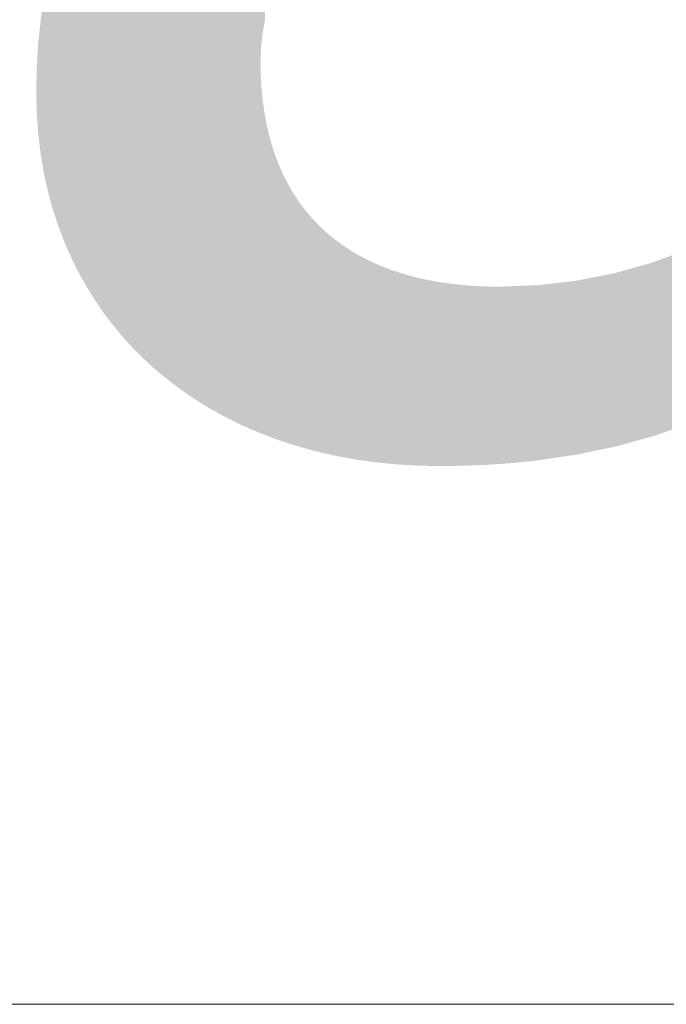
# Model space of a CAD drawing. Units: millimetres. Extents: x 2 to 287, y 8 to 189.
# Drawn here: x 154 to 155, y 18 to 19 of the extents above; entities that cross this region are included whole.
import ezdxf

# ---------------------------------------------------------------- set-up
doc = ezdxf.new("R2010")
doc.units = ezdxf.units.MM
doc.header["$MEASUREMENT"] = 0
doc.layers.get('0').update_dxf_attribs({"linetype": 'CONTINUOUS'})

msp = doc.modelspace()

# ---------------------------------------------------------------- linework, layer by layer
at = {"linetype": 'Continuous', "lineweight": 5}
msp.add_line((172.2574, 17.7739), (142.8585, 17.7739), dxfattribs=at)
for points in [[(154.2181, 18.4083), (154.2024, 19.1845), (154.2181, 19.1918)], [(154.2213, 18.4069), (154.2181, 19.1918), (154.2213, 19.1933)], [(154.2181, 18.4083), (154.2181, 19.1918), (154.2213, 18.4069)], [(154.2243, 18.4058), (154.2213, 19.1933), (154.2243, 19.1947)], [(154.2213, 18.4069), (154.2213, 19.1933), (154.2243, 18.4058)], [(154.2245, 18.8232), (154.2243, 19.1947), (154.2245, 19.1949)], [(154.2243, 18.8162), (154.2243, 19.1947), (154.2245, 18.8232)], [(154.2248, 18.8329), (154.2245, 19.1949), (154.2248, 19.195)], [(154.2245, 18.8232), (154.2245, 19.1949), (154.2248, 18.8329)], [(154.2252, 18.8366), (154.2248, 19.195), (154.2252, 19.1952)], [(154.2248, 18.8329), (154.2248, 19.195), (154.2252, 18.8366)], [(154.2265, 18.8482), (154.2252, 19.1952), (154.2265, 19.1958)], [(154.2252, 18.8366), (154.2252, 19.1952), (154.2265, 18.8482)], [(154.228, 18.8569), (154.2265, 19.1958), (154.228, 19.1965)], [(154.2265, 18.8482), (154.2265, 19.1958), (154.2265, 18.8488)], [(154.2265, 18.8488), (154.2265, 19.1958), (154.2265, 19.1958)], [(154.2265, 18.8488), (154.2265, 19.1958), (154.228, 18.8569)], [(154.2282, 18.8579), (154.228, 19.1965), (154.2282, 19.1966)], [(154.228, 18.8569), (154.228, 19.1965), (154.2282, 18.8579)], [(154.2282, 18.8579), (154.2282, 19.1966), (154.2293, 18.864)], [(154.1988, 18.417), (154.1832, 19.1741), (154.1988, 19.1826)], [(154.2019, 18.4154), (154.1988, 19.1826), (154.2019, 19.1842)], [(154.1988, 18.417), (154.1988, 19.1826), (154.2019, 18.4154)], [(154.2024, 18.4152), (154.2019, 19.1842), (154.2024, 19.1845)], [(154.2019, 18.4154), (154.2019, 19.1842), (154.2024, 18.4152)], [(154.2024, 18.4152), (154.2024, 19.1845), (154.2181, 18.4083)], [(154.1785, 18.4274), (154.1651, 19.1634), (154.1785, 19.1716)], [(154.1806, 18.4262), (154.1785, 19.1716), (154.1806, 19.1727)], [(154.1785, 18.4274), (154.1785, 19.1716), (154.1806, 18.4262)], [(154.1832, 18.4248), (154.1806, 19.1727), (154.1832, 19.1741)], [(154.1806, 18.4262), (154.1806, 19.1727), (154.1832, 18.4248)], [(154.1832, 18.4248), (154.1832, 19.1741), (154.1988, 18.417)], [(154.1564, 18.4404), (154.1478, 19.1519), (154.1564, 19.1579)], [(154.1634, 18.436), (154.1564, 19.1579), (154.1634, 19.1623)], [(154.1564, 18.4404), (154.1564, 19.1579), (154.1634, 18.436)], [(154.1651, 18.4349), (154.1634, 19.1623), (154.1651, 19.1634)], [(154.1634, 18.436), (154.1634, 19.1623), (154.1651, 18.4349)], [(154.1651, 18.4349), (154.1651, 19.1634), (154.1785, 18.4274)], [(154.1473, 18.4462), (154.1359, 19.1435), (154.1473, 19.1515)], [(154.1478, 18.4459), (154.1473, 19.1515), (154.1478, 19.1519)], [(154.1473, 18.4462), (154.1473, 19.1515), (154.1478, 18.4459)], [(154.1478, 18.4459), (154.1478, 19.1519), (154.1564, 18.4404)], [(154.1312, 18.4576), (154.1183, 19.1295), (154.1312, 19.1398)], [(154.1322, 18.4568), (154.1312, 19.1398), (154.1322, 19.1406)], [(154.1312, 18.4576), (154.1312, 19.1398), (154.1322, 18.4568)], [(154.1359, 18.4542), (154.1322, 19.1406), (154.1359, 19.1435)], [(154.1322, 18.4568), (154.1322, 19.1406), (154.1359, 18.4542)], [(154.1359, 18.4542), (154.1359, 19.1435), (154.1473, 18.4462)], [(154.1153, 18.47), (154.1054, 19.118), (154.1153, 19.1269)], [(154.117, 18.4687), (154.1153, 19.1269), (154.117, 19.1285)], [(154.1153, 18.47), (154.1153, 19.1269), (154.117, 18.4687)], [(154.1183, 18.4677), (154.117, 19.1285), (154.1183, 19.1295)], [(154.117, 18.4687), (154.117, 19.1285), (154.1183, 18.4677)], [(154.1183, 18.4677), (154.1183, 19.1295), (154.1312, 18.4576)], [(154.0997, 18.4837), (154.0937, 19.1068), (154.0997, 19.1128)], [(154.1002, 18.4832), (154.0997, 19.1128), (154.1002, 19.1133)], [(154.0997, 18.4837), (154.0997, 19.1128), (154.1002, 18.4832)], [(154.1054, 18.4786), (154.1002, 19.1133), (154.1054, 19.118)], [(154.1002, 18.4832), (154.1002, 19.1133), (154.1054, 18.4786)], [(154.1054, 18.4786), (154.1054, 19.118), (154.1153, 18.47)], [(154.0937, 18.4895), (154.0858, 19.0987), (154.0937, 19.1068)], [(154.0937, 18.4895), (154.0937, 19.1068), (154.0997, 18.4837)], [(154.0831, 18.5001), (154.0737, 19.0851), (154.0831, 19.0959)], [(154.0838, 18.4993), (154.0831, 19.0959), (154.0838, 19.0967)], [(154.0831, 18.5001), (154.0831, 19.0959), (154.0838, 18.4993)], [(154.0858, 18.4972), (154.0838, 19.0967), (154.0858, 19.0987)], [(154.0838, 18.4993), (154.0838, 19.0967), (154.0858, 18.4972)], [(154.0858, 18.4972), (154.0858, 19.0987), (154.0937, 18.4895)], [(154.0693, 18.5153), (154.0655, 19.075), (154.0693, 19.08)], [(154.0723, 18.5118), (154.0693, 19.08), (154.0723, 19.0834)], [(154.0693, 18.5153), (154.0693, 19.08), (154.0723, 18.5118)], [(154.0737, 18.5103), (154.0723, 19.0834), (154.0737, 19.0851)], [(154.0723, 18.5118), (154.0723, 19.0834), (154.0737, 18.5103)], [(154.0737, 18.5103), (154.0737, 19.0851), (154.0831, 18.5001)], [(154.0655, 18.52), (154.0596, 19.0674), (154.0655, 19.075)], [(154.0655, 18.52), (154.0655, 19.075), (154.0693, 18.5153)], [(154.0525, 18.5366), (154.0479, 19.0509), (154.0525, 19.0577)], [(154.0562, 18.5316), (154.0525, 19.0577), (154.0562, 19.063)], [(154.0525, 18.5366), (154.0525, 19.0577), (154.0562, 18.5316)], [(154.0584, 18.5287), (154.0562, 19.063), (154.0584, 19.0659)], [(154.0562, 18.5316), (154.0562, 19.063), (154.0584, 18.5287)], [(154.0596, 18.5271), (154.0584, 19.0659), (154.0596, 19.0674)], [(154.0584, 18.5287), (154.0584, 19.0659), (154.0596, 18.5271)], [(154.0596, 18.5271), (154.0596, 19.0674), (154.0655, 18.52)], [(154.0443, 18.5481), (154.0423, 19.0423), (154.0443, 19.0457)], [(154.0445, 18.548), (154.0443, 19.0457), (154.0445, 19.0459)], [(154.0443, 18.5481), (154.0443, 19.0457), (154.0445, 18.548)], [(154.0476, 18.5432), (154.0445, 19.0459), (154.0476, 19.0505)], [(154.0445, 18.548), (154.0445, 19.0459), (154.0476, 18.5432)], [(154.0479, 18.5428), (154.0476, 19.0505), (154.0479, 19.0509)], [(154.0476, 18.5432), (154.0476, 19.0505), (154.0479, 18.5428)], [(154.0479, 18.5428), (154.0479, 19.0509), (154.0525, 18.5366)], [(154.0423, 18.5513), (154.0366, 19.0329), (154.0423, 19.0423)], [(154.0423, 18.5513), (154.0423, 19.0423), (154.0443, 18.5481)], [(154.0337, 18.5648), (154.0264, 19.0145), (154.0337, 19.0282)], [(154.0366, 18.5599), (154.0337, 19.0282), (154.0366, 19.0329)], [(154.0337, 18.5648), (154.0337, 19.0282), (154.0366, 18.5599)], [(154.0366, 18.5599), (154.0366, 19.0329), (154.0423, 18.5513)], [(154.0264, 18.5772), (154.0242, 19.0104), (154.0264, 19.0145)], [(154.0264, 18.5772), (154.0264, 19.0145), (154.0337, 18.5648)], [(154.0242, 18.5814), (154.0171, 18.9954), (154.0242, 19.0104)], [(154.0242, 18.5814), (154.0242, 19.0104), (154.0264, 18.5772)], [(154.0158, 18.5981), (154.0087, 18.9754), (154.0158, 18.9926)], [(154.0171, 18.5952), (154.0158, 18.9926), (154.0171, 18.9954)], [(154.0158, 18.5981), (154.0158, 18.9926), (154.0171, 18.5952)], [(154.0171, 18.5952), (154.0171, 18.9954), (154.0242, 18.5814)], [(154.0084, 18.6145), (154.0012, 18.9534), (154.0084, 18.9747)], [(154.0087, 18.6138), (154.0084, 18.9747), (154.0087, 18.9754)], [(154.0084, 18.6145), (154.0084, 18.9747), (154.0087, 18.6138)], [(154.0087, 18.6138), (154.0087, 18.9754), (154.0158, 18.5981)], [(154.0012, 18.633), (153.9964, 18.9392), (154.0012, 18.9534)], [(154.0012, 18.633), (154.0012, 18.9534), (154.0084, 18.6145)], [(153.9964, 18.6475), (153.9946, 18.9321), (153.9964, 18.9392)], [(153.9964, 18.6475), (153.9964, 18.9392), (154.0012, 18.633)], [(153.9946, 18.6528), (153.9891, 18.9096), (153.9946, 18.9321)], [(153.9946, 18.6528), (153.9946, 18.9321), (153.9964, 18.6475)], [(153.9877, 18.6791), (153.9844, 18.8854), (153.9877, 18.9043)], [(153.9891, 18.6731), (153.9877, 18.9043), (153.9891, 18.9096)], [(153.9877, 18.6791), (153.9877, 18.9043), (153.9891, 18.6731)], [(153.9891, 18.6731), (153.9891, 18.9096), (153.9946, 18.6528)], [(153.9844, 18.6941), (153.9819, 18.8707), (153.9844, 18.8854)], [(153.9844, 18.6941), (153.9844, 18.8854), (153.9877, 18.6791)], [(153.9808, 18.7155), (153.9783, 18.839), (153.9808, 18.8612)], [(153.9819, 18.7092), (153.9808, 18.8612), (153.9819, 18.8707)], [(153.9808, 18.7155), (153.9808, 18.8612), (153.9819, 18.7092)], [(153.9819, 18.7092), (153.9819, 18.8707), (153.9844, 18.6941)], [(153.9783, 18.7365), (153.9782, 18.8369), (153.9783, 18.839)], [(153.9783, 18.7365), (153.9783, 18.839), (153.9808, 18.7155)], [(153.9782, 18.7375), (153.9766, 18.8105), (153.9782, 18.8369)], [(153.9782, 18.7375), (153.9782, 18.8369), (153.9783, 18.7365)], [(153.9766, 18.7626), (153.9761, 18.7831), (153.9766, 18.8096)], [(153.9766, 18.7601), (153.9766, 18.8096), (153.9766, 18.8105)], [(153.9766, 18.7601), (153.9766, 18.8105), (153.9782, 18.7375)], [(153.9766, 18.7626), (153.9766, 18.8096), (153.9766, 18.7601)], [(154.2243, 18.4058), (154.2243, 18.8162), (154.2245, 18.4057)], [(154.2245, 18.4057), (154.2243, 18.8162), (154.2245, 18.8024)], [(154.2245, 18.4057), (154.2245, 18.8024), (154.2248, 18.4055)], [(154.2248, 18.4055), (154.2245, 18.8024), (154.2248, 18.7963)], [(154.2248, 18.4055), (154.2248, 18.7963), (154.2252, 18.4054)], [(154.2252, 18.4054), (154.2248, 18.7963), (154.2252, 18.7889)], [(154.2252, 18.4054), (154.2252, 18.7889), (154.2265, 18.4049)], [(154.2265, 18.4049), (154.2252, 18.7889), (154.2265, 18.7756)], [(154.2265, 18.4049), (154.2265, 18.7756), (154.2265, 18.4049)], [(154.2265, 18.4049), (154.2265, 18.7756), (154.2265, 18.7752)], [(154.2265, 18.4049), (154.2265, 18.7752), (154.228, 18.4043)], [(154.228, 18.4043), (154.2265, 18.7752), (154.228, 18.7642)], [(154.228, 18.4043), (154.228, 18.7642), (154.2282, 18.4043)], [(154.2282, 18.4043), (154.228, 18.7642), (154.2282, 18.7628)], [(154.2282, 18.4043), (154.2282, 18.7628), (154.2293, 18.4038)], [(154.2293, 18.4038), (154.2282, 18.7628), (154.2293, 18.7566)], [(154.2293, 18.4038), (154.2293, 18.7566), (154.2304, 18.4034)], [(154.2304, 18.4034), (154.2293, 18.7566), (154.2304, 18.7502)], [(154.2304, 18.4034), (154.2304, 18.7502), (154.233, 18.4024)], [(154.233, 18.4024), (154.2304, 18.7502), (154.233, 18.7383)], [(154.233, 18.4024), (154.233, 18.7383), (154.2331, 18.4024)], [(154.2331, 18.4024), (154.233, 18.7383), (154.2331, 18.738)], [(154.2331, 18.4024), (154.2331, 18.738), (154.2363, 18.4011)], [(154.2363, 18.4011), (154.2331, 18.738), (154.2363, 18.7261)], [(154.2363, 18.4011), (154.2363, 18.7261), (154.2377, 18.4006)], [(154.2377, 18.4006), (154.2363, 18.7261), (154.2377, 18.7217)], [(154.2377, 18.4006), (154.2377, 18.7217), (154.2383, 18.4004)], [(154.2383, 18.4004), (154.2377, 18.7217), (154.2383, 18.7198)], [(154.2383, 18.4004), (154.2383, 18.7198), (154.24, 18.3997)], [(154.24, 18.3997), (154.2383, 18.7198), (154.24, 18.7146)], [(154.24, 18.3997), (154.24, 18.7146), (154.2413, 18.3992)], [(154.2413, 18.3992), (154.24, 18.7146), (154.2413, 18.7112)], [(154.2413, 18.3992), (154.2413, 18.7112), (154.2433, 18.3985)], [(154.2433, 18.3985), (154.2413, 18.7112), (154.2433, 18.7058)], [(154.2433, 18.3985), (154.2433, 18.7058), (154.2443, 18.3982)], [(154.2443, 18.3982), (154.2433, 18.7058), (154.2443, 18.7034)], [(154.2443, 18.3982), (154.2443, 18.7034), (154.249, 18.3967)], [(154.249, 18.3967), (154.2443, 18.7034), (154.249, 18.6926)], [(154.249, 18.3967), (154.249, 18.6926), (154.2498, 18.3964)], [(154.2498, 18.3964), (154.249, 18.6926), (154.2498, 18.691)], [(154.2498, 18.3964), (154.2498, 18.691), (154.2543, 18.3949)], [(154.2543, 18.3949), (154.2498, 18.691), (154.2543, 18.6822)], [(154.2543, 18.3949), (154.2543, 18.6822), (154.2555, 18.3945)], [(154.2555, 18.3945), (154.2543, 18.6822), (154.2555, 18.6802)], [(154.2555, 18.3945), (154.2555, 18.6802), (154.2571, 18.394)], [(154.2571, 18.394), (154.2555, 18.6802), (154.2571, 18.6773)], [(154.2571, 18.394), (154.2571, 18.6773), (154.2596, 18.3932)], [(154.2596, 18.3932), (154.2571, 18.6773), (154.2596, 18.6729)], [(154.2596, 18.3932), (154.2596, 18.6729), (154.26, 18.393)], [(154.26, 18.393), (154.2596, 18.6729), (154.26, 18.6722)], [(154.26, 18.393), (154.26, 18.6722), (154.262, 18.3924)], [(154.262, 18.3924), (154.26, 18.6722), (154.262, 18.6692)], [(154.262, 18.3924), (154.262, 18.6692), (154.2651, 18.3915)], [(154.2651, 18.3915), (154.262, 18.6692), (154.2651, 18.6645)], [(154.2651, 18.3915), (154.2651, 18.6645), (154.2663, 18.3912)], [(154.2663, 18.3912), (154.2651, 18.6645), (154.2663, 18.6626)], [(154.2663, 18.3912), (154.2663, 18.6626), (154.2731, 18.3892)], [(154.2731, 18.3892), (154.2663, 18.6626), (154.2731, 18.6534)], [(154.2731, 18.3892), (154.2731, 18.6534), (154.2738, 18.389)], [(154.2738, 18.389), (154.2731, 18.6534), (154.2738, 18.6526)], [(154.2738, 18.389), (154.2738, 18.6526), (154.2739, 18.389)], [(154.2739, 18.389), (154.2738, 18.6526), (154.2739, 18.6525)], [(154.2739, 18.389), (154.2739, 18.6525), (154.2772, 18.3881)], [(154.2772, 18.3881), (154.2739, 18.6525), (154.2772, 18.6485)], [(154.2772, 18.3881), (154.2772, 18.6485), (154.2805, 18.3872)], [(154.2805, 18.3872), (154.2772, 18.6485), (154.2805, 18.6446)], [(154.2805, 18.3872), (154.2805, 18.6446), (154.2813, 18.3869)], [(154.2813, 18.3869), (154.2805, 18.6446), (154.2813, 18.6437)], [(154.2813, 18.3869), (154.2813, 18.6437), (154.2819, 18.3868)], [(154.2819, 18.3868), (154.2813, 18.6437), (154.2819, 18.6431)], [(154.2819, 18.3868), (154.2819, 18.6431), (154.2832, 18.3864)], [(154.2832, 18.3864), (154.2819, 18.6431), (154.2832, 18.6417)], [(154.2832, 18.3864), (154.2832, 18.6417), (154.2833, 18.3864)], [(154.2833, 18.3864), (154.2832, 18.6417), (154.2833, 18.6417)], [(154.2833, 18.3864), (154.2833, 18.6417), (154.2849, 18.386)], [(154.2849, 18.386), (154.2833, 18.6417), (154.2849, 18.64)], [(154.2849, 18.386), (154.2849, 18.64), (154.2865, 18.3856)], [(154.2865, 18.3856), (154.2849, 18.64), (154.2865, 18.6383)], [(154.2865, 18.3856), (154.2865, 18.6383), (154.2884, 18.3852)], [(154.2884, 18.3852), (154.2865, 18.6383), (154.2884, 18.6363)], [(154.2884, 18.3852), (154.2884, 18.6363), (154.293, 18.3841)], [(154.293, 18.3841), (154.2884, 18.6363), (154.293, 18.6319)], [(154.293, 18.3841), (154.293, 18.6319), (154.2932, 18.3841)], [(154.2932, 18.3841), (154.293, 18.6319), (154.2932, 18.6317)], [(154.2932, 18.3841), (154.2932, 18.6317), (154.2968, 18.3832)], [(154.2968, 18.3832), (154.2932, 18.6317), (154.2968, 18.6283)], [(154.2968, 18.3832), (154.2968, 18.6283), (154.3013, 18.3822)], [(154.3013, 18.3822), (154.2968, 18.6283), (154.3013, 18.6245)], [(154.3013, 18.3822), (154.3013, 18.6245), (154.3037, 18.3816)], [(154.3037, 18.3816), (154.3013, 18.6245), (154.3037, 18.6226)], [(154.3037, 18.3816), (154.3037, 18.6226), (154.3051, 18.3813)], [(154.3051, 18.3813), (154.3037, 18.6226), (154.3051, 18.6213)], [(154.3051, 18.3813), (154.3051, 18.6213), (154.3052, 18.3813)], [(154.3052, 18.3813), (154.3051, 18.6213), (154.3052, 18.6213)], [(154.3052, 18.3813), (154.3052, 18.6213), (154.3057, 18.3812)], [(154.3057, 18.3812), (154.3052, 18.6213), (154.3057, 18.6209)], [(154.3057, 18.3812), (154.3057, 18.6209), (154.3117, 18.3801)], [(154.3117, 18.3801), (154.3057, 18.6209), (154.3117, 18.6164)], [(154.3117, 18.3801), (154.3117, 18.6164), (154.3147, 18.3795)], [(154.3147, 18.3795), (154.3117, 18.6164), (154.3147, 18.6142)], [(154.3147, 18.3795), (154.3147, 18.6142), (154.3152, 18.3794)], [(154.3152, 18.3794), (154.3147, 18.6142), (154.3152, 18.6138)], [(154.3152, 18.3794), (154.3152, 18.6138), (154.3162, 18.3792)], [(154.3162, 18.3792), (154.3152, 18.6138), (154.3162, 18.6132)], [(154.3162, 18.3792), (154.3162, 18.6132), (154.3178, 18.3789)], [(154.3178, 18.3789), (154.3162, 18.6132), (154.3178, 18.6122)], [(154.3178, 18.3789), (154.3178, 18.6122), (154.3245, 18.3777)], [(154.3245, 18.3777), (154.3178, 18.6122), (154.3245, 18.6078)], [(154.3245, 18.3777), (154.3245, 18.6078), (154.3252, 18.3775)], [(154.3252, 18.3775), (154.3245, 18.6078), (154.3252, 18.6073)], [(154.3252, 18.3775), (154.3252, 18.6073), (154.3262, 18.3773)], [(154.3262, 18.3773), (154.3252, 18.6073), (154.3262, 18.6067)], [(154.3262, 18.3773), (154.3262, 18.6067), (154.3276, 18.3771)], [(154.3276, 18.3771), (154.3262, 18.6067), (154.3276, 18.6059)], [(154.3276, 18.3771), (154.3276, 18.6059), (154.3293, 18.3768)], [(154.3293, 18.3768), (154.3276, 18.6059), (154.3293, 18.6049)], [(154.3293, 18.3768), (154.3293, 18.6049), (154.3319, 18.3765)], [(154.3319, 18.3765), (154.3293, 18.6049), (154.3319, 18.6034)], [(154.3319, 18.3765), (154.3319, 18.6034), (154.3358, 18.3759)], [(154.3358, 18.3759), (154.3319, 18.6034), (154.3358, 18.6012)], [(154.3358, 18.3759), (154.3358, 18.6012), (154.338, 18.3756)], [(154.338, 18.3756), (154.3358, 18.6012), (154.338, 18.6001)], [(154.338, 18.3756), (154.338, 18.6001), (154.3401, 18.3753)], [(154.3401, 18.3753), (154.338, 18.6001), (154.3401, 18.599)], [(154.3401, 18.3753), (154.3401, 18.599), (154.3469, 18.3743)], [(154.3469, 18.3743), (154.3401, 18.599), (154.3469, 18.5956)], [(154.6794, 18.4097), (154.6669, 18.5982), (154.6794, 18.6028)], [(154.3469, 18.3743), (154.3469, 18.5956), (154.349, 18.374)], [(154.349, 18.374), (154.3469, 18.5956), (154.349, 18.5947)], [(154.349, 18.374), (154.349, 18.5947), (154.3496, 18.3739)], [(154.3496, 18.3739), (154.349, 18.5947), (154.3496, 18.5944)], [(154.3496, 18.3739), (154.3496, 18.5944), (154.3506, 18.3738)], [(154.3506, 18.3738), (154.3496, 18.5944), (154.3506, 18.594)], [(154.3506, 18.3738), (154.3506, 18.594), (154.3545, 18.3734)], [(154.3545, 18.3734), (154.3506, 18.594), (154.3545, 18.5923)], [(154.3545, 18.3734), (154.3545, 18.5923), (154.3586, 18.373)], [(154.3586, 18.373), (154.3545, 18.5923), (154.3586, 18.5905)], [(154.3586, 18.373), (154.3586, 18.5905), (154.3587, 18.373)], [(154.3587, 18.373), (154.3586, 18.5905), (154.3587, 18.5904)], [(154.3587, 18.373), (154.3587, 18.5904), (154.3627, 18.3726)], [(154.3627, 18.3726), (154.3587, 18.5904), (154.3627, 18.5889)], [(154.3627, 18.3726), (154.3627, 18.5889), (154.3693, 18.3719)], [(154.3693, 18.3719), (154.3627, 18.5889), (154.3693, 18.5864)], [(154.6398, 18.3974), (154.6262, 18.5859), (154.6398, 18.5897)], [(154.6469, 18.3993), (154.6398, 18.5897), (154.6469, 18.5917)], [(154.6398, 18.3974), (154.6398, 18.5897), (154.6469, 18.3993)], [(154.6544, 18.4014), (154.6469, 18.5917), (154.6544, 18.5938)], [(154.6469, 18.3993), (154.6469, 18.5917), (154.6544, 18.4014)], [(154.6565, 18.402), (154.6544, 18.5938), (154.6565, 18.5944)], [(154.6544, 18.4014), (154.6544, 18.5938), (154.6565, 18.402)], [(154.6609, 18.4032), (154.6565, 18.5944), (154.6609, 18.596)], [(154.6565, 18.402), (154.6565, 18.5944), (154.6609, 18.4032)], [(154.662, 18.4036), (154.6609, 18.596), (154.662, 18.5964)], [(154.6609, 18.4032), (154.6609, 18.596), (154.662, 18.4036)], [(154.6661, 18.405), (154.662, 18.5964), (154.6661, 18.5979)], [(154.662, 18.4036), (154.662, 18.5964), (154.6661, 18.405)], [(154.6669, 18.4053), (154.6661, 18.5979), (154.6669, 18.5982)], [(154.6661, 18.405), (154.6661, 18.5979), (154.6669, 18.4053)], [(154.6669, 18.4053), (154.6669, 18.5982), (154.6794, 18.4097)], [(154.3693, 18.3719), (154.3693, 18.5864), (154.3708, 18.3717)], [(154.3708, 18.3717), (154.3693, 18.5864), (154.3708, 18.5859)], [(154.3708, 18.3717), (154.3708, 18.5859), (154.3742, 18.3714)], [(154.3742, 18.3714), (154.3708, 18.5859), (154.3742, 18.5848)], [(154.3742, 18.3714), (154.3742, 18.5848), (154.3806, 18.371)], [(154.3806, 18.371), (154.3742, 18.5848), (154.3806, 18.5827)], [(154.3806, 18.371), (154.3806, 18.5827), (154.3809, 18.371)], [(154.3809, 18.371), (154.3806, 18.5827), (154.3809, 18.5826)], [(154.3809, 18.371), (154.3809, 18.5826), (154.3836, 18.3708)], [(154.3836, 18.3708), (154.3809, 18.5826), (154.3836, 18.5817)], [(154.3836, 18.3708), (154.3836, 18.5817), (154.3851, 18.3707)], [(154.3851, 18.3707), (154.3836, 18.5817), (154.3851, 18.5813)], [(154.3851, 18.3707), (154.3851, 18.5813), (154.3883, 18.3706)], [(154.3883, 18.3706), (154.3851, 18.5813), (154.3883, 18.5805)], [(154.3883, 18.3706), (154.3883, 18.5805), (154.3933, 18.3703)], [(154.3933, 18.3703), (154.3883, 18.5805), (154.3933, 18.5791)], [(154.3933, 18.3703), (154.3933, 18.5791), (154.397, 18.37)], [(154.397, 18.37), (154.3933, 18.5791), (154.397, 18.5782)], [(154.397, 18.37), (154.397, 18.5782), (154.3982, 18.37)], [(154.3982, 18.37), (154.397, 18.5782), (154.3982, 18.5779)], [(154.3982, 18.37), (154.3982, 18.5779), (154.4067, 18.3698)], [(154.4067, 18.3698), (154.3982, 18.5779), (154.4067, 18.576)], [(154.5877, 18.385), (154.5791, 18.5757), (154.5877, 18.5774)], [(154.5918, 18.3859), (154.5877, 18.5774), (154.5918, 18.5782)], [(154.5877, 18.385), (154.5877, 18.5774), (154.5918, 18.3859)], [(154.6048, 18.3886), (154.5918, 18.5782), (154.6048, 18.5808)], [(154.5918, 18.3859), (154.5918, 18.5782), (154.6048, 18.3886)], [(154.6162, 18.391), (154.6048, 18.5808), (154.6162, 18.5831)], [(154.6048, 18.3886), (154.6048, 18.5808), (154.6162, 18.391)], [(154.6162, 18.391), (154.6162, 18.5831), (154.6164, 18.3911)], [(154.6164, 18.3911), (154.6162, 18.5831), (154.6164, 18.5831)], [(154.6195, 18.3917), (154.6164, 18.5831), (154.6195, 18.584)], [(154.6164, 18.3911), (154.6164, 18.5831), (154.6195, 18.3917)], [(154.6262, 18.3936), (154.6195, 18.584), (154.6262, 18.5859)], [(154.6195, 18.3917), (154.6195, 18.584), (154.6262, 18.3936)], [(154.6262, 18.3936), (154.6262, 18.5859), (154.6398, 18.3974)], [(154.4067, 18.3698), (154.4067, 18.576), (154.4075, 18.3698)], [(154.4075, 18.3698), (154.4067, 18.576), (154.4075, 18.5758)], [(154.4075, 18.3698), (154.4075, 18.5758), (154.4109, 18.3697)], [(154.4109, 18.3697), (154.4075, 18.5758), (154.4109, 18.5751)], [(154.4109, 18.3697), (154.4109, 18.5751), (154.4144, 18.3697)], [(154.4144, 18.3697), (154.4109, 18.5751), (154.4144, 18.5745)], [(154.4144, 18.3697), (154.4144, 18.5745), (154.4212, 18.3695)], [(154.4212, 18.3695), (154.4144, 18.5745), (154.4212, 18.5733)], [(154.4212, 18.3695), (154.4212, 18.5733), (154.4228, 18.3695)], [(154.4228, 18.3695), (154.4212, 18.5733), (154.4228, 18.573)], [(154.4228, 18.3695), (154.4228, 18.573), (154.4253, 18.3695)], [(154.4253, 18.3695), (154.4228, 18.573), (154.4253, 18.5726)], [(154.4253, 18.3695), (154.4253, 18.5726), (154.4354, 18.3697)], [(154.4354, 18.3697), (154.4253, 18.5726), (154.4354, 18.5712)], [(154.4354, 18.3697), (154.4354, 18.5712), (154.4368, 18.3697)], [(154.4368, 18.3697), (154.4354, 18.5712), (154.4368, 18.5711)], [(154.4368, 18.3697), (154.4368, 18.5711), (154.4404, 18.3697)], [(154.4404, 18.3697), (154.4368, 18.5711), (154.4404, 18.5706)], [(154.4404, 18.3697), (154.4404, 18.5706), (154.4406, 18.3697)], [(154.4406, 18.3697), (154.4404, 18.5706), (154.4406, 18.5706)], [(154.4406, 18.3697), (154.4406, 18.5706), (154.4503, 18.3699)], [(154.4503, 18.3699), (154.4406, 18.5706), (154.4503, 18.5697)], [(154.4503, 18.3699), (154.4503, 18.5697), (154.4534, 18.37)], [(154.4534, 18.37), (154.4503, 18.5697), (154.4534, 18.5694)], [(154.4534, 18.37), (154.4534, 18.5694), (154.456, 18.3701)], [(154.456, 18.3701), (154.4534, 18.5694), (154.456, 18.5692)], [(154.456, 18.3701), (154.456, 18.5692), (154.4642, 18.3705)], [(154.4642, 18.3705), (154.456, 18.5692), (154.4642, 18.5687)], [(154.4642, 18.3705), (154.4642, 18.5687), (154.4666, 18.3706)], [(154.4666, 18.3706), (154.4642, 18.5687), (154.4666, 18.5686)], [(154.4666, 18.3706), (154.4666, 18.5686), (154.4712, 18.3708)], [(154.4712, 18.3708), (154.4666, 18.5686), (154.4712, 18.5684)], [(154.4712, 18.3708), (154.4712, 18.5684), (154.4722, 18.3708)], [(154.4722, 18.3708), (154.4712, 18.5684), (154.4722, 18.5683)], [(154.4722, 18.3708), (154.4722, 18.5683), (154.4769, 18.371)], [(154.4769, 18.371), (154.4722, 18.5683), (154.4769, 18.5682)], [(154.4769, 18.371), (154.4769, 18.5682), (154.489, 18.3719)], [(154.489, 18.3719), (154.4769, 18.5682), (154.489, 18.568)], [(154.4902, 18.3719), (154.489, 18.568), (154.4902, 18.5681)], [(154.489, 18.3719), (154.489, 18.568), (154.4902, 18.3719)], [(154.4902, 18.3719), (154.4902, 18.5681), (154.4918, 18.3721)], [(154.4918, 18.3721), (154.4902, 18.5681), (154.4918, 18.5681)], [(154.4938, 18.3722), (154.4918, 18.5681), (154.4938, 18.5682)], [(154.4918, 18.3721), (154.4918, 18.5681), (154.4938, 18.3722)], [(154.5027, 18.3728), (154.4938, 18.5682), (154.5027, 18.5686)], [(154.4938, 18.3722), (154.4938, 18.5682), (154.5027, 18.3728)], [(154.5105, 18.3736), (154.5027, 18.5686), (154.5105, 18.5689)], [(154.5027, 18.3728), (154.5027, 18.5686), (154.5105, 18.3736)], [(154.516, 18.3742), (154.5105, 18.5689), (154.516, 18.5691)], [(154.5105, 18.3736), (154.5105, 18.5689), (154.516, 18.3742)], [(154.5243, 18.375), (154.516, 18.5691), (154.5243, 18.5694)], [(154.516, 18.3742), (154.516, 18.5691), (154.5243, 18.375)], [(154.5276, 18.3754), (154.5243, 18.5694), (154.5276, 18.5696)], [(154.5243, 18.375), (154.5243, 18.5694), (154.5276, 18.3754)], [(154.532, 18.376), (154.5276, 18.5696), (154.532, 18.5697)], [(154.5276, 18.3754), (154.5276, 18.5696), (154.532, 18.376)], [(154.532, 18.376), (154.532, 18.5697), (154.5322, 18.376)], [(154.5322, 18.376), (154.532, 18.5697), (154.5322, 18.5697)], [(154.5386, 18.377), (154.5322, 18.5697), (154.5386, 18.5705)], [(154.5322, 18.376), (154.5322, 18.5697), (154.5386, 18.377)], [(154.5549, 18.3794), (154.5386, 18.5705), (154.5549, 18.5724)], [(154.5386, 18.377), (154.5386, 18.5705), (154.5549, 18.3794)], [(154.5658, 18.381), (154.5549, 18.5724), (154.5658, 18.5737)], [(154.5549, 18.3794), (154.5549, 18.5724), (154.5658, 18.381)], [(154.5747, 18.3823), (154.5658, 18.5737), (154.5747, 18.5748)], [(154.5658, 18.381), (154.5658, 18.5737), (154.5747, 18.3823)], [(154.5751, 18.3824), (154.5747, 18.5748), (154.5751, 18.5749)], [(154.5747, 18.3823), (154.5747, 18.5748), (154.5751, 18.3824)], [(154.5791, 18.3832), (154.5751, 18.5749), (154.5791, 18.5757)], [(154.5751, 18.3824), (154.5751, 18.5749), (154.5791, 18.3832)], [(154.5791, 18.3832), (154.5791, 18.5757), (154.5877, 18.385)]]:
    msp.add_solid(points)

doc.saveas('drawing.dxf')
